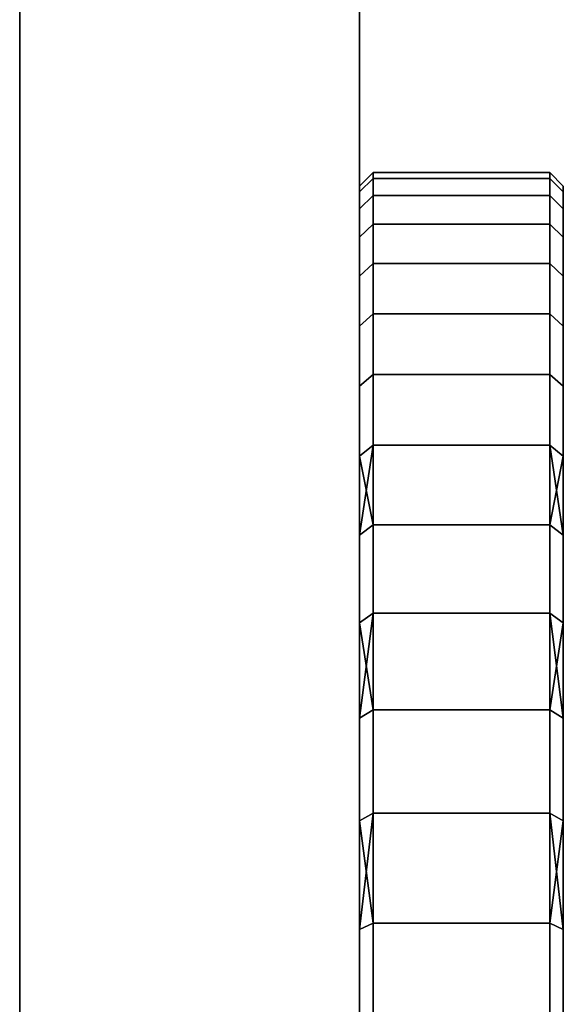
# Model space of a CAD drawing. Extents: x -0.051 to 0.051, y -0.912 to 0.
# Drawn here: x 0.043 to 0.051, y -0.044 to -0.03 of the extents above; entities that cross this region are included whole.
import ezdxf

# ---------------------------------------------------------------- set-up
doc = ezdxf.new("R2010")
doc.units = 0
doc.layers.add('L10_DREHKAPPE_FARBE3', color=7, linetype='CONTINUOUS')
doc.layers.add('L21_BASIS_FARBE11', color=7, linetype='CONTINUOUS')

msp = doc.modelspace()

# ---------------------------------------------------------------- linework, layer by layer
at = {"layer": 'L10_DREHKAPPE_FARBE3', "color": 8}
for points, invisible_edges in [([(0.0475, -0.032384, 0.155864), (0.0477, -0.0321, 0.154), (0.0475, -0.0323, 0.154), (0.0475, -0.032384, 0.155864)], 9), ([(0.0477, -0.0321, 0.154), (0.0475, -0.032384, 0.155864), (0.0477, -0.032185, 0.155882), (0.0477, -0.0321, 0.154)], 9), ([(0.0475, -0.032384, 0.152136), (0.0477, -0.0321, 0.154), (0.0477, -0.032185, 0.152118), (0.0475, -0.032384, 0.152136)], 9), ([(0.0477, -0.0321, 0.154), (0.0475, -0.032384, 0.152136), (0.0475, -0.0323, 0.154), (0.0477, -0.0321, 0.154)], 9), ([(0.0477, -0.032185, 0.155882), (0.0503, -0.0321, 0.154), (0.0477, -0.0321, 0.154), (0.0477, -0.032185, 0.155882)], 9), ([(0.0503, -0.0321, 0.154), (0.0477, -0.032185, 0.155882), (0.0503, -0.032185, 0.155882), (0.0503, -0.0321, 0.154)], 9), ([(0.0477, -0.0321, 0.154), (0.0503, -0.032185, 0.152118), (0.0477, -0.032185, 0.152118), (0.0477, -0.0321, 0.154)], 9), ([(0.0503, -0.032185, 0.152118), (0.0477, -0.0321, 0.154), (0.0503, -0.0321, 0.154), (0.0503, -0.032185, 0.152118)], 9), ([(0.0503, -0.0321, 0.154), (0.0505, -0.032384, 0.155864), (0.0505, -0.0323, 0.154), (0.0503, -0.0321, 0.154)], 9), ([(0.0505, -0.032384, 0.155864), (0.0503, -0.0321, 0.154), (0.0503, -0.032185, 0.155882), (0.0505, -0.032384, 0.155864)], 9), ([(0.0503, -0.0321, 0.154), (0.0505, -0.032384, 0.152136), (0.0503, -0.032185, 0.152118), (0.0503, -0.0321, 0.154)], 9), ([(0.0505, -0.032384, 0.152136), (0.0503, -0.0321, 0.154), (0.0505, -0.0323, 0.154), (0.0505, -0.032384, 0.152136)], 9), ([(0.0475, -0.032384, 0.155864), (0.0477, -0.032437, 0.15775), (0.0477, -0.032185, 0.155882), (0.0475, -0.032384, 0.155864)], 9), ([(0.0477, -0.032437, 0.15025), (0.0475, -0.032384, 0.152136), (0.0477, -0.032185, 0.152118), (0.0477, -0.032437, 0.15025)], 9), ([(0.0475, -0.032384, 0.152136), (0.0475, -0.032384, 0.155864), (0.0475, -0.0323, 0.154), (0.0475, -0.032384, 0.152136)], 9), ([(0.0477, -0.032437, 0.15775), (0.0503, -0.032185, 0.155882), (0.0477, -0.032185, 0.155882), (0.0477, -0.032437, 0.15775)], 9), ([(0.0503, -0.032185, 0.155882), (0.0477, -0.032437, 0.15775), (0.0503, -0.032437, 0.15775), (0.0503, -0.032185, 0.155882)], 9), ([(0.0477, -0.032185, 0.152118), (0.0503, -0.032437, 0.15025), (0.0477, -0.032437, 0.15025), (0.0477, -0.032185, 0.152118)], 9), ([(0.0503, -0.032437, 0.15025), (0.0477, -0.032185, 0.152118), (0.0503, -0.032185, 0.152118), (0.0503, -0.032437, 0.15025)], 9), ([(0.0503, -0.032437, 0.15775), (0.0505, -0.032384, 0.155864), (0.0503, -0.032185, 0.155882), (0.0503, -0.032437, 0.15775)], 9), ([(0.0505, -0.032384, 0.152136), (0.0503, -0.032437, 0.15025), (0.0503, -0.032185, 0.152118), (0.0505, -0.032384, 0.152136)], 9), ([(0.0505, -0.032384, 0.155864), (0.0505, -0.032384, 0.152136), (0.0505, -0.0323, 0.154), (0.0505, -0.032384, 0.155864)], 9), ([(0.0475, -0.032634, 0.150286), (0.0475, -0.032634, 0.157714), (0.0475, -0.032384, 0.155864), (0.0475, -0.032634, 0.150286)], 13), ([(0.0475, -0.032634, 0.150286), (0.0475, -0.032384, 0.155864), (0.0475, -0.032384, 0.152136), (0.0475, -0.032634, 0.150286)], 11), ([(0.0477, -0.032437, 0.15775), (0.0475, -0.032384, 0.155864), (0.0475, -0.032634, 0.157714), (0.0477, -0.032437, 0.15775)], 9), ([(0.0475, -0.032384, 0.152136), (0.0477, -0.032437, 0.15025), (0.0475, -0.032634, 0.150286), (0.0475, -0.032384, 0.152136)], 9), ([(0.0475, -0.032634, 0.157714), (0.0477, -0.032857, 0.159587), (0.0477, -0.032437, 0.15775), (0.0475, -0.032634, 0.157714)], 9), ([(0.0477, -0.032857, 0.148413), (0.0475, -0.032634, 0.150286), (0.0477, -0.032437, 0.15025), (0.0477, -0.032857, 0.148413)], 9), ([(0.0477, -0.032857, 0.159587), (0.0503, -0.032437, 0.15775), (0.0477, -0.032437, 0.15775), (0.0477, -0.032857, 0.159587)], 9), ([(0.0503, -0.032437, 0.15775), (0.0477, -0.032857, 0.159587), (0.0503, -0.032857, 0.159587), (0.0503, -0.032437, 0.15775)], 9), ([(0.0477, -0.032437, 0.15025), (0.0503, -0.032857, 0.148413), (0.0477, -0.032857, 0.148413), (0.0477, -0.032437, 0.15025)], 9), ([(0.0503, -0.032857, 0.148413), (0.0477, -0.032437, 0.15025), (0.0503, -0.032437, 0.15025), (0.0503, -0.032857, 0.148413)], 9), ([(0.0505, -0.032384, 0.155864), (0.0503, -0.032437, 0.15775), (0.0505, -0.032634, 0.157714), (0.0505, -0.032384, 0.155864)], 9), ([(0.0503, -0.032437, 0.15025), (0.0505, -0.032384, 0.152136), (0.0505, -0.032634, 0.150286), (0.0503, -0.032437, 0.15025)], 9), ([(0.0503, -0.032857, 0.159587), (0.0505, -0.032634, 0.157714), (0.0503, -0.032437, 0.15775), (0.0503, -0.032857, 0.159587)], 9), ([(0.0505, -0.032634, 0.150286), (0.0503, -0.032857, 0.148413), (0.0503, -0.032437, 0.15025), (0.0505, -0.032634, 0.150286)], 9), ([(0.0505, -0.032634, 0.157714), (0.0505, -0.032634, 0.150286), (0.0505, -0.032384, 0.155864), (0.0505, -0.032634, 0.157714)], 11), ([(0.0505, -0.032384, 0.155864), (0.0505, -0.032634, 0.150286), (0.0505, -0.032384, 0.152136), (0.0505, -0.032384, 0.155864)], 13), ([(0.0475, -0.03305, 0.148466), (0.0475, -0.03305, 0.159534), (0.0475, -0.032634, 0.157714), (0.0475, -0.03305, 0.148466)], 13), ([(0.0475, -0.03305, 0.148466), (0.0475, -0.032634, 0.157714), (0.0475, -0.032634, 0.150286), (0.0475, -0.03305, 0.148466)], 11), ([(0.0477, -0.032857, 0.159587), (0.0475, -0.032634, 0.157714), (0.0475, -0.03305, 0.159534), (0.0477, -0.032857, 0.159587)], 9), ([(0.0475, -0.032634, 0.150286), (0.0477, -0.032857, 0.148413), (0.0475, -0.03305, 0.148466), (0.0475, -0.032634, 0.150286)], 9), ([(0.0505, -0.032634, 0.157714), (0.0503, -0.032857, 0.159587), (0.0505, -0.03305, 0.159534), (0.0505, -0.032634, 0.157714)], 9), ([(0.0503, -0.032857, 0.148413), (0.0505, -0.032634, 0.150286), (0.0505, -0.03305, 0.148466), (0.0503, -0.032857, 0.148413)], 9), ([(0.0505, -0.03305, 0.159534), (0.0505, -0.03305, 0.148466), (0.0505, -0.032634, 0.157714), (0.0505, -0.03305, 0.159534)], 11), ([(0.0505, -0.032634, 0.157714), (0.0505, -0.03305, 0.148466), (0.0505, -0.032634, 0.150286), (0.0505, -0.032634, 0.157714)], 13), ([(0.0475, -0.03305, 0.159534), (0.0477, -0.033439, 0.161379), (0.0477, -0.032857, 0.159587), (0.0475, -0.03305, 0.159534)], 9), ([(0.0477, -0.033439, 0.146621), (0.0475, -0.03305, 0.148466), (0.0477, -0.032857, 0.148413), (0.0477, -0.033439, 0.146621)], 9), ([(0.0477, -0.033439, 0.161379), (0.0503, -0.032857, 0.159587), (0.0477, -0.032857, 0.159587), (0.0477, -0.033439, 0.161379)], 9), ([(0.0503, -0.032857, 0.159587), (0.0477, -0.033439, 0.161379), (0.0503, -0.033439, 0.161379), (0.0503, -0.032857, 0.159587)], 9), ([(0.0477, -0.032857, 0.148413), (0.0503, -0.033439, 0.146621), (0.0477, -0.033439, 0.146621), (0.0477, -0.032857, 0.148413)], 9), ([(0.0503, -0.033439, 0.146621), (0.0477, -0.032857, 0.148413), (0.0503, -0.032857, 0.148413), (0.0503, -0.033439, 0.146621)], 9), ([(0.0503, -0.033439, 0.161379), (0.0505, -0.03305, 0.159534), (0.0503, -0.032857, 0.159587), (0.0503, -0.033439, 0.161379)], 9), ([(0.0505, -0.03305, 0.148466), (0.0503, -0.033439, 0.146621), (0.0503, -0.032857, 0.148413), (0.0505, -0.03305, 0.148466)], 9), ([(0.0475, -0.033626, 0.146691), (0.0475, -0.033626, 0.161309), (0.0475, -0.03305, 0.159534), (0.0475, -0.033626, 0.146691)], 13), ([(0.0475, -0.033626, 0.146691), (0.0475, -0.03305, 0.159534), (0.0475, -0.03305, 0.148466), (0.0475, -0.033626, 0.146691)], 11), ([(0.0477, -0.033439, 0.161379), (0.0475, -0.03305, 0.159534), (0.0475, -0.033626, 0.161309), (0.0477, -0.033439, 0.161379)], 9), ([(0.0475, -0.03305, 0.148466), (0.0477, -0.033439, 0.146621), (0.0475, -0.033626, 0.146691), (0.0475, -0.03305, 0.148466)], 9), ([(0.0505, -0.03305, 0.159534), (0.0503, -0.033439, 0.161379), (0.0505, -0.033626, 0.161309), (0.0505, -0.03305, 0.159534)], 9), ([(0.0503, -0.033439, 0.146621), (0.0505, -0.03305, 0.148466), (0.0505, -0.033626, 0.146691), (0.0503, -0.033439, 0.146621)], 9), ([(0.0505, -0.033626, 0.161309), (0.0505, -0.033626, 0.146691), (0.0505, -0.03305, 0.159534), (0.0505, -0.033626, 0.161309)], 11), ([(0.0505, -0.03305, 0.159534), (0.0505, -0.033626, 0.146691), (0.0505, -0.03305, 0.148466), (0.0505, -0.03305, 0.159534)], 13), ([(0.0475, -0.033626, 0.161309), (0.0477, -0.03418, 0.163112), (0.0477, -0.033439, 0.161379), (0.0475, -0.033626, 0.161309)], 9), ([(0.0477, -0.03418, 0.144888), (0.0475, -0.033626, 0.146691), (0.0477, -0.033439, 0.146621), (0.0477, -0.03418, 0.144888)], 9), ([(0.0477, -0.033439, 0.146621), (0.0503, -0.03418, 0.144888), (0.0477, -0.03418, 0.144888), (0.0477, -0.033439, 0.146621)], 9), ([(0.0503, -0.03418, 0.144888), (0.0477, -0.033439, 0.146621), (0.0503, -0.033439, 0.146621), (0.0503, -0.03418, 0.144888)], 9), ([(0.0477, -0.03418, 0.163112), (0.0503, -0.033439, 0.161379), (0.0477, -0.033439, 0.161379), (0.0477, -0.03418, 0.163112)], 9), ([(0.0503, -0.033439, 0.161379), (0.0477, -0.03418, 0.163112), (0.0503, -0.03418, 0.163112), (0.0503, -0.033439, 0.161379)], 9), ([(0.0503, -0.03418, 0.163112), (0.0505, -0.033626, 0.161309), (0.0503, -0.033439, 0.161379), (0.0503, -0.03418, 0.163112)], 9), ([(0.0505, -0.033626, 0.146691), (0.0503, -0.03418, 0.144888), (0.0503, -0.033439, 0.146621), (0.0505, -0.033626, 0.146691)], 9), ([(0.0475, -0.03436, 0.144975), (0.0475, -0.03436, 0.163025), (0.0475, -0.033626, 0.161309), (0.0475, -0.03436, 0.144975)], 13), ([(0.0475, -0.03436, 0.144975), (0.0475, -0.033626, 0.161309), (0.0475, -0.033626, 0.146691), (0.0475, -0.03436, 0.144975)], 11), ([(0.0477, -0.03418, 0.163112), (0.0475, -0.033626, 0.161309), (0.0475, -0.03436, 0.163025), (0.0477, -0.03418, 0.163112)], 9), ([(0.0475, -0.033626, 0.146691), (0.0477, -0.03418, 0.144888), (0.0475, -0.03436, 0.144975), (0.0475, -0.033626, 0.146691)], 9), ([(0.0505, -0.033626, 0.161309), (0.0503, -0.03418, 0.163112), (0.0505, -0.03436, 0.163025), (0.0505, -0.033626, 0.161309)], 9), ([(0.0503, -0.03418, 0.144888), (0.0505, -0.033626, 0.146691), (0.0505, -0.03436, 0.144975), (0.0503, -0.03418, 0.144888)], 9), ([(0.0505, -0.03436, 0.163025), (0.0505, -0.03436, 0.144975), (0.0505, -0.033626, 0.161309), (0.0505, -0.03436, 0.163025)], 11), ([(0.0505, -0.033626, 0.161309), (0.0505, -0.03436, 0.144975), (0.0505, -0.033626, 0.146691), (0.0505, -0.033626, 0.161309)], 13), ([(0.0475, -0.03436, 0.163025), (0.0477, -0.035073, 0.164771), (0.0477, -0.03418, 0.163112), (0.0475, -0.03436, 0.163025)], 9), ([(0.0477, -0.035073, 0.143229), (0.0475, -0.03436, 0.144975), (0.0477, -0.03418, 0.144888), (0.0477, -0.035073, 0.143229)], 9), ([(0.0477, -0.03418, 0.144888), (0.0503, -0.035073, 0.143229), (0.0477, -0.035073, 0.143229), (0.0477, -0.03418, 0.144888)], 9), ([(0.0503, -0.035073, 0.143229), (0.0477, -0.03418, 0.144888), (0.0503, -0.03418, 0.144888), (0.0503, -0.035073, 0.143229)], 9), ([(0.0477, -0.035073, 0.164771), (0.0503, -0.03418, 0.163112), (0.0477, -0.03418, 0.163112), (0.0477, -0.035073, 0.164771)], 9), ([(0.0503, -0.03418, 0.163112), (0.0477, -0.035073, 0.164771), (0.0503, -0.035073, 0.164771), (0.0503, -0.03418, 0.163112)], 9), ([(0.0503, -0.035073, 0.164771), (0.0505, -0.03436, 0.163025), (0.0503, -0.03418, 0.163112), (0.0503, -0.035073, 0.164771)], 9), ([(0.0505, -0.03436, 0.144975), (0.0503, -0.035073, 0.143229), (0.0503, -0.03418, 0.144888), (0.0505, -0.03436, 0.144975)], 9), ([(0.0475, -0.035244, 0.143332), (0.0475, -0.035244, 0.164668), (0.0475, -0.03436, 0.163025), (0.0475, -0.035244, 0.143332)], 13), ([(0.0475, -0.035244, 0.143332), (0.0475, -0.03436, 0.163025), (0.0475, -0.03436, 0.144975), (0.0475, -0.035244, 0.143332)], 11), ([(0.0477, -0.035073, 0.164771), (0.0475, -0.03436, 0.163025), (0.0475, -0.035244, 0.164668), (0.0477, -0.035073, 0.164771)], 9), ([(0.0475, -0.03436, 0.144975), (0.0477, -0.035073, 0.143229), (0.0475, -0.035244, 0.143332), (0.0475, -0.03436, 0.144975)], 9), ([(0.0505, -0.03436, 0.163025), (0.0503, -0.035073, 0.164771), (0.0505, -0.035244, 0.164668), (0.0505, -0.03436, 0.163025)], 9), ([(0.0503, -0.035073, 0.143229), (0.0505, -0.03436, 0.144975), (0.0505, -0.035244, 0.143332), (0.0503, -0.035073, 0.143229)], 9), ([(0.0505, -0.035244, 0.164668), (0.0505, -0.035244, 0.143332), (0.0505, -0.03436, 0.163025), (0.0505, -0.035244, 0.164668)], 11), ([(0.0505, -0.03436, 0.163025), (0.0505, -0.035244, 0.143332), (0.0505, -0.03436, 0.144975), (0.0505, -0.03436, 0.163025)], 13), ([(0.0475, -0.035244, 0.164668), (0.0477, -0.036111, 0.166343), (0.0477, -0.035073, 0.164771), (0.0475, -0.035244, 0.164668)], 9), ([(0.0477, -0.036111, 0.141657), (0.0475, -0.035244, 0.143332), (0.0477, -0.035073, 0.143229), (0.0477, -0.036111, 0.141657)], 9), ([(0.0477, -0.035073, 0.143229), (0.0503, -0.036111, 0.141657), (0.0477, -0.036111, 0.141657), (0.0477, -0.035073, 0.143229)], 9), ([(0.0503, -0.036111, 0.141657), (0.0477, -0.035073, 0.143229), (0.0503, -0.035073, 0.143229), (0.0503, -0.036111, 0.141657)], 9), ([(0.0477, -0.036111, 0.166343), (0.0503, -0.035073, 0.164771), (0.0477, -0.035073, 0.164771), (0.0477, -0.036111, 0.166343)], 9), ([(0.0503, -0.035073, 0.164771), (0.0477, -0.036111, 0.166343), (0.0503, -0.036111, 0.166343), (0.0503, -0.035073, 0.164771)], 9), ([(0.0503, -0.036111, 0.166343), (0.0505, -0.035244, 0.164668), (0.0503, -0.035073, 0.164771), (0.0503, -0.036111, 0.166343)], 9), ([(0.0505, -0.035244, 0.143332), (0.0503, -0.036111, 0.141657), (0.0503, -0.035073, 0.143229), (0.0505, -0.035244, 0.143332)], 9), ([(0.0475, -0.036272, 0.141774), (0.0475, -0.036272, 0.166226), (0.0475, -0.035244, 0.164668), (0.0475, -0.036272, 0.141774)], 13), ([(0.0475, -0.036272, 0.141774), (0.0475, -0.035244, 0.164668), (0.0475, -0.035244, 0.143332), (0.0475, -0.036272, 0.141774)], 11), ([(0.0477, -0.036111, 0.166343), (0.0475, -0.035244, 0.164668), (0.0475, -0.036272, 0.166226), (0.0477, -0.036111, 0.166343)], 9), ([(0.0475, -0.035244, 0.143332), (0.0477, -0.036111, 0.141657), (0.0475, -0.036272, 0.141774), (0.0475, -0.035244, 0.143332)], 9), ([(0.0505, -0.035244, 0.164668), (0.0503, -0.036111, 0.166343), (0.0505, -0.036272, 0.166226), (0.0505, -0.035244, 0.164668)], 9), ([(0.0503, -0.036111, 0.141657), (0.0505, -0.035244, 0.143332), (0.0505, -0.036272, 0.141774), (0.0503, -0.036111, 0.141657)], 9), ([(0.0505, -0.036272, 0.166226), (0.0505, -0.036272, 0.141774), (0.0505, -0.035244, 0.164668), (0.0505, -0.036272, 0.166226)], 11), ([(0.0505, -0.035244, 0.164668), (0.0505, -0.036272, 0.141774), (0.0505, -0.035244, 0.143332), (0.0505, -0.035244, 0.164668)], 13), ([(0.0477, -0.036111, 0.166343), (0.0475, -0.036272, 0.166226), (0.0475, -0.037436, 0.167685), (0.0477, -0.036111, 0.166343)], 8), ([(0.0477, -0.036111, 0.166343), (0.0475, -0.037436, 0.167685), (0.0477, -0.037285, 0.167817), (0.0477, -0.036111, 0.166343)], 8), ([(0.0477, -0.036111, 0.141657), (0.0477, -0.037285, 0.140183), (0.0475, -0.036272, 0.141774), (0.0477, -0.036111, 0.141657)], 8), ([(0.0477, -0.036111, 0.141657), (0.0503, -0.037285, 0.140183), (0.0477, -0.037285, 0.140183), (0.0477, -0.036111, 0.141657)], 9), ([(0.0503, -0.037285, 0.140183), (0.0477, -0.036111, 0.141657), (0.0503, -0.036111, 0.141657), (0.0503, -0.037285, 0.140183)], 9), ([(0.0477, -0.037285, 0.167817), (0.0503, -0.036111, 0.166343), (0.0477, -0.036111, 0.166343), (0.0477, -0.037285, 0.167817)], 9), ([(0.0503, -0.036111, 0.166343), (0.0477, -0.037285, 0.167817), (0.0503, -0.037285, 0.167817), (0.0503, -0.036111, 0.166343)], 9), ([(0.0503, -0.036111, 0.166343), (0.0503, -0.037285, 0.167817), (0.0505, -0.036272, 0.166226), (0.0503, -0.036111, 0.166343)], 8), ([(0.0503, -0.036111, 0.141657), (0.0505, -0.036272, 0.141774), (0.0505, -0.037436, 0.140315), (0.0503, -0.036111, 0.141657)], 8), ([(0.0503, -0.036111, 0.141657), (0.0505, -0.037436, 0.140315), (0.0503, -0.037285, 0.140183), (0.0503, -0.036111, 0.141657)], 8), ([(0.0475, -0.037436, 0.140315), (0.0475, -0.037436, 0.167685), (0.0475, -0.036272, 0.166226), (0.0475, -0.037436, 0.140315)], 13), ([(0.0475, -0.037436, 0.140315), (0.0475, -0.036272, 0.166226), (0.0475, -0.036272, 0.141774), (0.0475, -0.037436, 0.140315)], 11), ([(0.0475, -0.036272, 0.141774), (0.0477, -0.037285, 0.140183), (0.0475, -0.037436, 0.140315), (0.0475, -0.036272, 0.141774)], 8), ([(0.0505, -0.036272, 0.166226), (0.0503, -0.037285, 0.167817), (0.0505, -0.037436, 0.167685), (0.0505, -0.036272, 0.166226)], 8), ([(0.0505, -0.037436, 0.167685), (0.0505, -0.037436, 0.140315), (0.0505, -0.036272, 0.166226), (0.0505, -0.037436, 0.167685)], 11), ([(0.0505, -0.036272, 0.166226), (0.0505, -0.037436, 0.140315), (0.0505, -0.036272, 0.141774), (0.0505, -0.036272, 0.166226)], 13), ([(0.0475, -0.037436, 0.167685), (0.0477, -0.038588, 0.169179), (0.0477, -0.037285, 0.167817), (0.0475, -0.037436, 0.167685)], 9), ([(0.0477, -0.038588, 0.138821), (0.0475, -0.037436, 0.140315), (0.0477, -0.037285, 0.140183), (0.0477, -0.038588, 0.138821)], 9), ([(0.0477, -0.037285, 0.140183), (0.0503, -0.038588, 0.138821), (0.0477, -0.038588, 0.138821), (0.0477, -0.037285, 0.140183)], 9), ([(0.0503, -0.038588, 0.138821), (0.0477, -0.037285, 0.140183), (0.0503, -0.037285, 0.140183), (0.0503, -0.038588, 0.138821)], 9), ([(0.0477, -0.038588, 0.169179), (0.0503, -0.037285, 0.167817), (0.0477, -0.037285, 0.167817), (0.0477, -0.038588, 0.169179)], 9), ([(0.0503, -0.037285, 0.167817), (0.0477, -0.038588, 0.169179), (0.0503, -0.038588, 0.169179), (0.0503, -0.037285, 0.167817)], 9), ([(0.0503, -0.038588, 0.169179), (0.0505, -0.037436, 0.167685), (0.0503, -0.037285, 0.167817), (0.0503, -0.038588, 0.169179)], 9), ([(0.0505, -0.037436, 0.140315), (0.0503, -0.038588, 0.138821), (0.0503, -0.037285, 0.140183), (0.0505, -0.037436, 0.140315)], 9), ([(0.0475, -0.038726, 0.138966), (0.0475, -0.038726, 0.169034), (0.0475, -0.037436, 0.167685), (0.0475, -0.038726, 0.138966)], 13), ([(0.0475, -0.038726, 0.138966), (0.0475, -0.037436, 0.167685), (0.0475, -0.037436, 0.140315), (0.0475, -0.038726, 0.138966)], 11), ([(0.0477, -0.038588, 0.169179), (0.0475, -0.037436, 0.167685), (0.0475, -0.038726, 0.169034), (0.0477, -0.038588, 0.169179)], 9), ([(0.0475, -0.037436, 0.140315), (0.0477, -0.038588, 0.138821), (0.0475, -0.038726, 0.138966), (0.0475, -0.037436, 0.140315)], 9), ([(0.0505, -0.037436, 0.167685), (0.0503, -0.038588, 0.169179), (0.0505, -0.038726, 0.169034), (0.0505, -0.037436, 0.167685)], 9), ([(0.0503, -0.038588, 0.138821), (0.0505, -0.037436, 0.140315), (0.0505, -0.038726, 0.138966), (0.0503, -0.038588, 0.138821)], 9), ([(0.0505, -0.038726, 0.169034), (0.0505, -0.038726, 0.138966), (0.0505, -0.037436, 0.167685), (0.0505, -0.038726, 0.169034)], 11), ([(0.0505, -0.037436, 0.167685), (0.0505, -0.038726, 0.138966), (0.0505, -0.037436, 0.140315), (0.0505, -0.037436, 0.167685)], 13), ([(0.0477, -0.038588, 0.169179), (0.0475, -0.038726, 0.169034), (0.0475, -0.040131, 0.170262), (0.0477, -0.038588, 0.169179)], 8), ([(0.0477, -0.038588, 0.169179), (0.0475, -0.040131, 0.170262), (0.0477, -0.040007, 0.170418), (0.0477, -0.038588, 0.169179)], 8), ([(0.0477, -0.038588, 0.138821), (0.0477, -0.040007, 0.137582), (0.0475, -0.038726, 0.138966), (0.0477, -0.038588, 0.138821)], 8), ([(0.0503, -0.038588, 0.138821), (0.0477, -0.040007, 0.137582), (0.0477, -0.038588, 0.138821), (0.0503, -0.038588, 0.138821)], 9), ([(0.0477, -0.040007, 0.137582), (0.0503, -0.038588, 0.138821), (0.0503, -0.040007, 0.137582), (0.0477, -0.040007, 0.137582)], 9), ([(0.0503, -0.040007, 0.170418), (0.0477, -0.038588, 0.169179), (0.0477, -0.040007, 0.170418), (0.0503, -0.040007, 0.170418)], 9), ([(0.0477, -0.038588, 0.169179), (0.0503, -0.040007, 0.170418), (0.0503, -0.038588, 0.169179), (0.0477, -0.038588, 0.169179)], 9), ([(0.0503, -0.038588, 0.169179), (0.0503, -0.040007, 0.170418), (0.0505, -0.038726, 0.169034), (0.0503, -0.038588, 0.169179)], 8), ([(0.0503, -0.038588, 0.138821), (0.0505, -0.038726, 0.138966), (0.0505, -0.040131, 0.137738), (0.0503, -0.038588, 0.138821)], 8), ([(0.0503, -0.038588, 0.138821), (0.0505, -0.040131, 0.137738), (0.0503, -0.040007, 0.137582), (0.0503, -0.038588, 0.138821)], 8), ([(0.0475, -0.040131, 0.137738), (0.0475, -0.040131, 0.170262), (0.0475, -0.038726, 0.169034), (0.0475, -0.040131, 0.137738)], 13), ([(0.0475, -0.040131, 0.137738), (0.0475, -0.038726, 0.169034), (0.0475, -0.038726, 0.138966), (0.0475, -0.040131, 0.137738)], 11), ([(0.0475, -0.038726, 0.138966), (0.0477, -0.040007, 0.137582), (0.0475, -0.040131, 0.137738), (0.0475, -0.038726, 0.138966)], 8), ([(0.0505, -0.038726, 0.169034), (0.0503, -0.040007, 0.170418), (0.0505, -0.040131, 0.170262), (0.0505, -0.038726, 0.169034)], 8), ([(0.0505, -0.040131, 0.170262), (0.0505, -0.040131, 0.137738), (0.0505, -0.038726, 0.169034), (0.0505, -0.040131, 0.170262)], 11), ([(0.0505, -0.038726, 0.169034), (0.0505, -0.040131, 0.137738), (0.0505, -0.038726, 0.138966), (0.0505, -0.038726, 0.169034)], 13), ([(0.0475, -0.040131, 0.170262), (0.0477, -0.041531, 0.171526), (0.0477, -0.040007, 0.170418), (0.0475, -0.040131, 0.170262)], 9), ([(0.0477, -0.041531, 0.136474), (0.0475, -0.040131, 0.137738), (0.0477, -0.040007, 0.137582), (0.0477, -0.041531, 0.136474)], 9), ([(0.0503, -0.040007, 0.137582), (0.0477, -0.041531, 0.136474), (0.0477, -0.040007, 0.137582), (0.0503, -0.040007, 0.137582)], 9), ([(0.0477, -0.041531, 0.136474), (0.0503, -0.040007, 0.137582), (0.0503, -0.041531, 0.136474), (0.0477, -0.041531, 0.136474)], 9), ([(0.0503, -0.041531, 0.171526), (0.0477, -0.040007, 0.170418), (0.0477, -0.041531, 0.171526), (0.0503, -0.041531, 0.171526)], 9), ([(0.0477, -0.040007, 0.170418), (0.0503, -0.041531, 0.171526), (0.0503, -0.040007, 0.170418), (0.0477, -0.040007, 0.170418)], 9), ([(0.0503, -0.041531, 0.171526), (0.0505, -0.040131, 0.170262), (0.0503, -0.040007, 0.170418), (0.0503, -0.041531, 0.171526)], 9), ([(0.0505, -0.040131, 0.137738), (0.0503, -0.041531, 0.136474), (0.0503, -0.040007, 0.137582), (0.0505, -0.040131, 0.137738)], 9), ([(0.0475, -0.041641, 0.136641), (0.0475, -0.041641, 0.171359), (0.0475, -0.040131, 0.170262), (0.0475, -0.041641, 0.136641)], 13), ([(0.0475, -0.041641, 0.136641), (0.0475, -0.040131, 0.170262), (0.0475, -0.040131, 0.137738), (0.0475, -0.041641, 0.136641)], 11), ([(0.0477, -0.041531, 0.171526), (0.0475, -0.040131, 0.170262), (0.0475, -0.041641, 0.171359), (0.0477, -0.041531, 0.171526)], 9), ([(0.0475, -0.040131, 0.137738), (0.0477, -0.041531, 0.136474), (0.0475, -0.041641, 0.136641), (0.0475, -0.040131, 0.137738)], 9), ([(0.0505, -0.040131, 0.170262), (0.0503, -0.041531, 0.171526), (0.0505, -0.041641, 0.171359), (0.0505, -0.040131, 0.170262)], 9), ([(0.0503, -0.041531, 0.136474), (0.0505, -0.040131, 0.137738), (0.0505, -0.041641, 0.136641), (0.0503, -0.041531, 0.136474)], 9), ([(0.0505, -0.041641, 0.171359), (0.0505, -0.041641, 0.136641), (0.0505, -0.040131, 0.170262), (0.0505, -0.041641, 0.171359)], 11), ([(0.0505, -0.040131, 0.170262), (0.0505, -0.041641, 0.136641), (0.0505, -0.040131, 0.137738), (0.0505, -0.040131, 0.170262)], 13), ([(0.0477, -0.041531, 0.171526), (0.0475, -0.041641, 0.171359), (0.0475, -0.043244, 0.172316), (0.0477, -0.041531, 0.171526)], 8), ([(0.0477, -0.041531, 0.171526), (0.0475, -0.043244, 0.172316), (0.0477, -0.043149, 0.172493), (0.0477, -0.041531, 0.171526)], 8), ([(0.0477, -0.041531, 0.136474), (0.0477, -0.043149, 0.135507), (0.0475, -0.041641, 0.136641), (0.0477, -0.041531, 0.136474)], 8), ([(0.0503, -0.041531, 0.136474), (0.0477, -0.043149, 0.135507), (0.0477, -0.041531, 0.136474), (0.0503, -0.041531, 0.136474)], 9), ([(0.0477, -0.043149, 0.135507), (0.0503, -0.041531, 0.136474), (0.0503, -0.043149, 0.135507), (0.0477, -0.043149, 0.135507)], 9), ([(0.0503, -0.043149, 0.172493), (0.0477, -0.041531, 0.171526), (0.0477, -0.043149, 0.172493), (0.0503, -0.043149, 0.172493)], 9), ([(0.0477, -0.041531, 0.171526), (0.0503, -0.043149, 0.172493), (0.0503, -0.041531, 0.171526), (0.0477, -0.041531, 0.171526)], 9), ([(0.0503, -0.041531, 0.171526), (0.0503, -0.043149, 0.172493), (0.0505, -0.041641, 0.171359), (0.0503, -0.041531, 0.171526)], 8), ([(0.0503, -0.041531, 0.136474), (0.0505, -0.041641, 0.136641), (0.0505, -0.043244, 0.135684), (0.0503, -0.041531, 0.136474)], 8), ([(0.0503, -0.041531, 0.136474), (0.0505, -0.043244, 0.135684), (0.0503, -0.043149, 0.135507), (0.0503, -0.041531, 0.136474)], 8), ([(0.0475, -0.043244, 0.135684), (0.0475, -0.043244, 0.172316), (0.0475, -0.041641, 0.171359), (0.0475, -0.043244, 0.135684)], 13), ([(0.0475, -0.043244, 0.135684), (0.0475, -0.041641, 0.171359), (0.0475, -0.041641, 0.136641), (0.0475, -0.043244, 0.135684)], 11), ([(0.0475, -0.041641, 0.136641), (0.0477, -0.043149, 0.135507), (0.0475, -0.043244, 0.135684), (0.0475, -0.041641, 0.136641)], 8), ([(0.0505, -0.041641, 0.171359), (0.0503, -0.043149, 0.172493), (0.0505, -0.043244, 0.172316), (0.0505, -0.041641, 0.171359)], 8), ([(0.0505, -0.043244, 0.172316), (0.0505, -0.043244, 0.135684), (0.0505, -0.041641, 0.171359), (0.0505, -0.043244, 0.172316)], 11), ([(0.0505, -0.041641, 0.171359), (0.0505, -0.043244, 0.135684), (0.0505, -0.041641, 0.136641), (0.0505, -0.041641, 0.171359)], 13), ([(0.0475, -0.043244, 0.172316), (0.0477, -0.044846, 0.17331), (0.0477, -0.043149, 0.172493), (0.0475, -0.043244, 0.172316)], 9), ([(0.0477, -0.044846, 0.13469), (0.0475, -0.043244, 0.135684), (0.0477, -0.043149, 0.135507), (0.0477, -0.044846, 0.13469)], 9), ([(0.0503, -0.043149, 0.135507), (0.0477, -0.044846, 0.13469), (0.0477, -0.043149, 0.135507), (0.0503, -0.043149, 0.135507)], 9), ([(0.0477, -0.044846, 0.13469), (0.0503, -0.043149, 0.135507), (0.0503, -0.044846, 0.13469), (0.0477, -0.044846, 0.13469)], 9), ([(0.0503, -0.044846, 0.17331), (0.0477, -0.043149, 0.172493), (0.0477, -0.044846, 0.17331), (0.0503, -0.044846, 0.17331)], 9), ([(0.0477, -0.043149, 0.172493), (0.0503, -0.044846, 0.17331), (0.0503, -0.043149, 0.172493), (0.0477, -0.043149, 0.172493)], 9), ([(0.0503, -0.044846, 0.17331), (0.0505, -0.043244, 0.172316), (0.0503, -0.043149, 0.172493), (0.0503, -0.044846, 0.17331)], 9), ([(0.0505, -0.043244, 0.135684), (0.0503, -0.044846, 0.13469), (0.0503, -0.043149, 0.135507), (0.0505, -0.043244, 0.135684)], 9), ([(0.0475, -0.044925, 0.134874), (0.0475, -0.044925, 0.173126), (0.0475, -0.043244, 0.172316), (0.0475, -0.044925, 0.134874)], 13), ([(0.0475, -0.044925, 0.134874), (0.0475, -0.043244, 0.172316), (0.0475, -0.043244, 0.135684), (0.0475, -0.044925, 0.134874)], 11), ([(0.0477, -0.044846, 0.17331), (0.0475, -0.043244, 0.172316), (0.0475, -0.044925, 0.173126), (0.0477, -0.044846, 0.17331)], 9), ([(0.0475, -0.043244, 0.135684), (0.0477, -0.044846, 0.13469), (0.0475, -0.044925, 0.134874), (0.0475, -0.043244, 0.135684)], 9), ([(0.0505, -0.043244, 0.172316), (0.0503, -0.044846, 0.17331), (0.0505, -0.044925, 0.173126), (0.0505, -0.043244, 0.172316)], 9), ([(0.0503, -0.044846, 0.13469), (0.0505, -0.043244, 0.135684), (0.0505, -0.044925, 0.134874), (0.0503, -0.044846, 0.13469)], 9), ([(0.0505, -0.044925, 0.173126), (0.0505, -0.044925, 0.134874), (0.0505, -0.043244, 0.172316), (0.0505, -0.044925, 0.173126)], 11), ([(0.0505, -0.043244, 0.172316), (0.0505, -0.044925, 0.134874), (0.0505, -0.043244, 0.135684), (0.0505, -0.043244, 0.172316)], 13)]:
    msp.add_3dface(points, dxfattribs=dict(at, invisible_edges=invisible_edges))
at = {"layer": 'L21_BASIS_FARBE11', "color": 8}
for points, invisible_edges in [([(0.0425, -0.0531, 0.1316), (0.0425, -0.0531, 0.1764), (0.0425, -0.024, 0.1764), (0.0425, -0.0531, 0.1316)], 13), ([(0.0425, -0.0531, 0.1316), (0.0425, -0.024, 0.1764), (0.0425, -0.024, 0.1316), (0.0425, -0.0531, 0.1316)], 11), ([(0.0475, -0.0531, 0.1764), (0.0425, -0.024, 0.1764), (0.0425, -0.0531, 0.1764), (0.0475, -0.0531, 0.1764)], 9), ([(0.0425, -0.024, 0.1764), (0.0475, -0.0531, 0.1764), (0.0475, -0.024, 0.1764), (0.0425, -0.024, 0.1764)], 9), ([(0.0475, -0.024, 0.1316), (0.0425, -0.0531, 0.1316), (0.0425, -0.024, 0.1316), (0.0475, -0.024, 0.1316)], 9), ([(0.0425, -0.0531, 0.1316), (0.0475, -0.024, 0.1316), (0.0475, -0.0531, 0.1316), (0.0425, -0.0531, 0.1316)], 9), ([(0.0475, -0.0531, 0.1764), (0.0475, -0.0531, 0.1316), (0.0475, -0.024, 0.1764), (0.0475, -0.0531, 0.1764)], 11), ([(0.0475, -0.024, 0.1764), (0.0475, -0.0531, 0.1316), (0.0475, -0.024, 0.1316), (0.0475, -0.024, 0.1764)], 13)]:
    msp.add_3dface(points, dxfattribs=dict(at, invisible_edges=invisible_edges))

doc.saveas('drawing.dxf')
